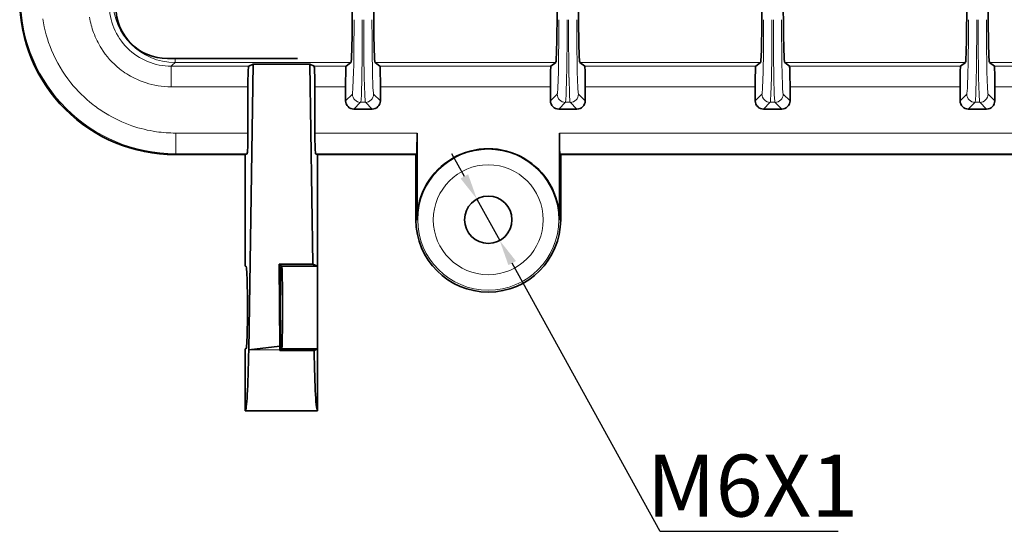
# Model space of a CAD drawing. Units: millimetres. Extents: x -2350 to -557, y -483 to 312.
# Drawn here: x -2179 to -2084, y -151 to -101 of the extents above; entities that cross this region are included whole.
import ezdxf

# ---------------------------------------------------------------- set-up
doc = ezdxf.new("R2010")
doc.units = ezdxf.units.MM
doc.header["$LTSCALE"] = 0.5
doc.header["$PDSIZE"] = -1
doc.layers.get('0').update_dxf_attribs({"lineweight": 0})
doc.dimstyles.new('副本ISO-25', dxfattribs={"dimtxt": 6, "dimasz": 2.5, "dimexe": 1.25, "dimexo": 0.625, "dimtad": 1, "dimtoh": 1, "dimdec": 1, "dimzin": 0, "dimdsep": 46, "dimtxsty": 'Standard', "dimcen": 0, "dimdle": 5, "dimclrd": 1, "dimclre": 1, "dimadec": 0, "dimazin": 0, "dimtfac": 1, "dimtdec": 1, "dimtmove": 0, "dimatfit": 3, "dimfxl": 0, "dimlwd": 25, "dimlwe": 25, "dimarcsym": 0})

# ---------------------------------------------------------------- blocks, each defined once
blk = doc.blocks.new('*D251')
at = {"color": 1, "lineweight": 25}
for p, q in [((-2136.02, -116.163), (-2137.226, -113.974)), ((-2134.813, -118.353), (-2132.603, -122.365)), ((-2117.089, -150.519), (-2131.396, -124.555)), ((-2099.869, -150.519), (-2117.089, -150.519))]:
    blk.add_line(p, q, dxfattribs=at)
at = {"color": 1}
for points in [[(-2136.385, -116.364), (-2135.655, -115.962), (-2134.813, -118.353)], [(-2131.031, -124.354), (-2131.761, -124.756), (-2132.603, -122.365)]]:
    blk.add_solid(points, dxfattribs=at)
at = {"layer": 'Defpoints', "color": 0}
for p in [(-2134.813, -118.353), (-2132.603, -122.365)]:
    blk.add_point(p, dxfattribs=at)
at = {"color": 0, "insert": (-2108.167, -146.86), "char_height": 6, "attachment_point": 5}
blk.add_mtext('M6X1', dxfattribs=at)

msp = doc.modelspace()

# ---------------------------------------------------------------- linework, layer by layer
at = {"color": 7, "lineweight": 35, "ltscale": 0.313833}
msp.add_line((-2152.158, -104.762), (-2164.711, -104.762), dxfattribs=at)
at = {"color": 7, "lineweight": 13, "ltscale": 0.003292}
msp.add_line((-2164.259, -105.409), (-2164.352, -105.502), dxfattribs=at)
at = {"color": 7, "lineweight": 13, "ltscale": 0.049992}
for p, q in [((-2164.352, -105.502), (-2164.352, -107.502)), ((-2163.922, -111.971), (-2163.922, -113.971))]:
    msp.add_line(p, q, dxfattribs=at)
at = {"color": 7, "lineweight": 13, "ltscale": 0.054613}
msp.add_line((-2162.168, -105.502), (-2164.352, -105.502), dxfattribs=at)
at = {"color": 7, "lineweight": 13, "ltscale": 0.009507}
msp.add_line((-2163.99, -105.14), (-2164.259, -105.409), dxfattribs=at)
at = {"color": 7, "lineweight": 13, "ltscale": 0.009463}
msp.add_line((-2163.99, -104.762), (-2163.99, -105.14), dxfattribs=at)
at = {"color": 7, "lineweight": 13, "ltscale": 0.425166}
msp.add_line((-2163.99, -105.14), (-2146.984, -105.14), dxfattribs=at)
at = {"color": 7, "lineweight": 13, "ltscale": 0.132411}
msp.add_line((-2156.871, -105.502), (-2162.168, -105.502), dxfattribs=at)
at = {"color": 7, "lineweight": 35, "ltscale": 0.011585}
msp.add_line((-2156.871, -105.502), (-2156.451, -105.307), dxfattribs=at)
at = {"color": 7, "lineweight": 35}
for p, q in [((-2156.865, -132.945), (-2156.451, -105.307)), ((-2126.708, -114.059), (-2000.708, -114.059))]:
    msp.add_line(p, q, dxfattribs=at)
at = {"color": 7, "lineweight": 35, "ltscale": 0.137131}
msp.add_line((-2150.966, -105.307), (-2156.451, -105.307), dxfattribs=at)
at = {"color": 7, "lineweight": 35, "ltscale": 0.48342}
msp.add_line((-2150.676, -124.641), (-2150.966, -105.307), dxfattribs=at)
at = {"color": 7, "lineweight": 35, "ltscale": 0.011619}
msp.add_line((-2150.545, -105.502), (-2150.966, -105.307), dxfattribs=at)
at = {"color": 7, "lineweight": 13, "ltscale": 0.077254}
msp.add_line((-2147.454, -105.502), (-2150.545, -105.502), dxfattribs=at)
at = {"color": 7, "lineweight": 35, "ltscale": 0.014844}
for p, q in [((-2147.454, -105.502), (-2146.984, -105.14)), ((-2144.183, -105.502), (-2144.653, -105.14)), ((-2127.654, -105.502), (-2127.184, -105.14)), ((-2124.383, -105.502), (-2124.853, -105.14)), ((-2107.854, -105.502), (-2107.384, -105.14)), ((-2104.583, -105.502), (-2105.053, -105.14)), ((-2084.783, -105.502), (-2085.253, -105.14))]:
    msp.add_line(p, q, dxfattribs=at)
at = {"color": 7, "lineweight": 13, "ltscale": 0.436736}
for p, q in [((-2144.653, -105.14), (-2127.184, -105.14)), ((-2124.853, -105.14), (-2107.384, -105.14))]:
    msp.add_line(p, q, dxfattribs=at)
at = {"color": 7, "lineweight": 13, "ltscale": 0.413203}
for p, q in [((-2127.654, -105.502), (-2144.183, -105.502)), ((-2107.854, -105.502), (-2124.383, -105.502)), ((-2088.054, -105.502), (-2104.583, -105.502))]:
    msp.add_line(p, q, dxfattribs=at)
at = {"color": 7, "lineweight": 13, "ltscale": 0.436737}
for p, q in [((-2105.053, -105.14), (-2087.584, -105.14)), ((-2085.253, -105.14), (-2067.784, -105.14))]:
    msp.add_line(p, q, dxfattribs=at)
at = {"color": 7, "lineweight": 35, "ltscale": 0.014846}
msp.add_line((-2088.054, -105.502), (-2087.584, -105.14), dxfattribs=at)
at = {"color": 7, "lineweight": 13, "ltscale": 0.413205}
msp.add_line((-2068.254, -105.502), (-2084.783, -105.502), dxfattribs=at)
at = {"color": 7, "lineweight": 13, "ltscale": 0.05361}
msp.add_line((-2162.208, -107.502), (-2164.352, -107.502), dxfattribs=at)
at = {"color": 7, "lineweight": 13, "ltscale": 0.13157}
msp.add_line((-2156.945, -107.502), (-2162.208, -107.502), dxfattribs=at)
at = {"color": 7, "lineweight": 35, "ltscale": 0.11173}
for p, q in [((-2156.945, -111.971), (-2156.945, -107.502)), ((-2150.471, -111.971), (-2150.471, -107.502))]:
    msp.add_line(p, q, dxfattribs=at)
at = {"color": 7, "lineweight": 13, "ltscale": 0.074294}
msp.add_line((-2147.499, -107.502), (-2150.471, -107.502), dxfattribs=at)
at = {"color": 7, "lineweight": 35, "ltscale": 0.033686}
for p, q in [((-2147.499, -108.85), (-2147.499, -107.502)), ((-2144.138, -108.85), (-2144.138, -107.502)), ((-2127.699, -108.85), (-2127.699, -107.502)), ((-2124.338, -108.85), (-2124.338, -107.502)), ((-2107.899, -108.85), (-2107.899, -107.502)), ((-2104.538, -108.85), (-2104.538, -107.502)), ((-2088.099, -108.85), (-2088.099, -107.502)), ((-2084.738, -108.85), (-2084.738, -107.502))]:
    msp.add_line(p, q, dxfattribs=at)
at = {"color": 7, "lineweight": 13, "ltscale": 0.410973}
msp.add_line((-2127.699, -107.502), (-2144.138, -107.502), dxfattribs=at)
at = {"color": 7, "lineweight": 13, "ltscale": 0.410974}
for p, q in [((-2107.899, -107.502), (-2124.338, -107.502)), ((-2088.099, -107.502), (-2104.538, -107.502)), ((-2068.299, -107.502), (-2084.738, -107.502))]:
    msp.add_line(p, q, dxfattribs=at)
at = {"color": 7, "lineweight": 13, "ltscale": 0.023091}
for p, q in [((-2147.499, -108.85), (-2146.846, -108.197)), ((-2144.791, -108.197), (-2144.138, -108.85)), ((-2127.699, -108.85), (-2127.046, -108.197)), ((-2124.991, -108.197), (-2124.338, -108.85)), ((-2144.938, -109.649), (-2145.591, -108.996)), ((-2126.246, -108.996), (-2126.899, -109.649)), ((-2106.446, -108.996), (-2107.099, -109.649))]:
    msp.add_line(p, q, dxfattribs=at)
at = {"color": 7, "lineweight": 13, "ltscale": 0.02309}
for p, q in [((-2107.899, -108.85), (-2107.246, -108.197)), ((-2105.191, -108.197), (-2104.538, -108.85)), ((-2088.099, -108.85), (-2087.446, -108.197)), ((-2085.391, -108.197), (-2084.738, -108.85)), ((-2146.046, -108.996), (-2146.699, -109.649)), ((-2125.138, -109.649), (-2125.791, -108.996)), ((-2105.338, -109.649), (-2105.991, -108.996)), ((-2086.646, -108.996), (-2087.299, -109.649)), ((-2085.538, -109.649), (-2086.191, -108.996))]:
    msp.add_line(p, q, dxfattribs=at)
at = {"color": 7, "lineweight": 13, "ltscale": 0.011382}
for p, q in [((-2145.591, -108.996), (-2146.046, -108.996)), ((-2125.791, -108.996), (-2126.246, -108.996)), ((-2105.991, -108.996), (-2106.446, -108.996)), ((-2086.191, -108.996), (-2086.646, -108.996))]:
    msp.add_line(p, q, dxfattribs=at)
at = {"color": 7, "lineweight": 35, "ltscale": 0.044037}
for p, q in [((-2146.699, -109.649), (-2144.938, -109.649)), ((-2126.899, -109.649), (-2125.138, -109.649)), ((-2107.099, -109.649), (-2105.338, -109.649))]:
    msp.add_line(p, q, dxfattribs=at)
at = {"color": 7, "lineweight": 35, "ltscale": 0.044035}
msp.add_line((-2087.299, -109.649), (-2085.538, -109.649), dxfattribs=at)
at = {"color": 7, "lineweight": 13, "ltscale": 0.17443}
msp.add_line((-2163.922, -111.971), (-2156.945, -111.971), dxfattribs=at)
at = {"color": 7, "lineweight": 13, "ltscale": 0.247124}
msp.add_line((-2150.471, -111.971), (-2140.586, -111.971), dxfattribs=at)
at = {"color": 7, "lineweight": 35, "ltscale": 0.209689}
for p, q in [((-2140.586, -111.971), (-2140.586, -120.359)), ((-2126.83, -120.359), (-2126.83, -111.971))]:
    msp.add_line(p, q, dxfattribs=at)
at = {"color": 7, "lineweight": 13}
for p, q in [((-2126.83, -111.971), (-2000.586, -111.971)), ((-2126.796, -113.971), (-2000.62, -113.971))]:
    msp.add_line(p, q, dxfattribs=at)
at = {"color": 7, "lineweight": 13, "ltscale": 0.003107}
msp.add_line((-2163.922, -113.971), (-2164.01, -114.059), dxfattribs=at)
at = {"color": 7, "lineweight": 35, "ltscale": 0.170057}
msp.add_line((-2164.01, -114.059), (-2157.208, -114.059), dxfattribs=at)
at = {"color": 7, "lineweight": 13, "ltscale": 0.172586}
msp.add_line((-2163.922, -113.971), (-2157.019, -113.971), dxfattribs=at)
at = {"color": 7, "lineweight": 35, "ltscale": 0.005211}
for p, q in [((-2157.208, -114.059), (-2157.019, -113.971)), ((-2150.208, -114.059), (-2150.397, -113.971))]:
    msp.add_line(p, q, dxfattribs=at)
at = {"color": 7, "lineweight": 35, "ltscale": 0.12}
for p, q in [((-2157.208, -118.859), (-2157.208, -114.059)), ((-2150.208, -114.059), (-2150.208, -118.859))]:
    msp.add_line(p, q, dxfattribs=at)
at = {"color": 7, "lineweight": 13, "ltscale": 0.244423}
msp.add_line((-2150.397, -113.971), (-2140.62, -113.971), dxfattribs=at)
at = {"color": 7, "lineweight": 35, "ltscale": 0.2375}
msp.add_line((-2150.208, -114.059), (-2140.708, -114.059), dxfattribs=at)
at = {"color": 7, "lineweight": 35, "ltscale": 0.003107}
for p, q in [((-2140.62, -113.971), (-2140.708, -114.059)), ((-2126.708, -114.059), (-2126.796, -113.971))]:
    msp.add_line(p, q, dxfattribs=at)
at = {"color": 7, "lineweight": 35, "ltscale": 0.1575}
for p, q in [((-2140.708, -120.359), (-2140.708, -114.059)), ((-2126.708, -114.059), (-2126.708, -120.359))]:
    msp.add_line(p, q, dxfattribs=at)
at = {"color": 7, "lineweight": 35, "ltscale": 0.15}
for p, q in [((-2157.208, -124.859), (-2157.208, -118.859)), ((-2150.208, -118.859), (-2150.208, -124.859)), ((-2157.208, -138.859), (-2157.208, -132.859)), ((-2150.208, -132.859), (-2150.208, -138.859))]:
    msp.add_line(p, q, dxfattribs=at)
at = {"color": 7, "lineweight": 13, "ltscale": 0.003055}
for p, q in [((-2140.708, -120.359), (-2140.586, -120.359)), ((-2126.708, -120.359), (-2126.83, -120.359))]:
    msp.add_line(p, q, dxfattribs=at)
at = {"color": 7, "lineweight": 35, "ltscale": 0.007688}
msp.add_line((-2153.708, -124.859), (-2153.925, -124.641), dxfattribs=at)
at = {"color": 7, "lineweight": 35, "ltscale": 0.198401}
msp.add_line((-2153.925, -124.641), (-2153.87, -132.577), dxfattribs=at)
at = {"color": 7, "lineweight": 35, "ltscale": 0.081226}
msp.add_line((-2150.676, -124.641), (-2153.925, -124.641), dxfattribs=at)
at = {"color": 7, "lineweight": 35, "ltscale": 0.012915}
msp.add_line((-2150.208, -124.859), (-2150.676, -124.641), dxfattribs=at)
at = {"color": 7, "lineweight": 35, "ltscale": 0.001877}
for p, q in [((-2157.133, -124.859), (-2157.208, -124.859)), ((-2157.208, -132.859), (-2157.133, -132.859))]:
    msp.add_line(p, q, dxfattribs=at)
at = {"color": 7, "lineweight": 35, "ltscale": 0.000873566}
for p, q in [((-2153.708, -124.859), (-2153.743, -124.859)), ((-2153.743, -132.859), (-2153.708, -132.859))]:
    msp.add_line(p, q, dxfattribs=at)
at = {"color": 7, "lineweight": 35, "ltscale": 0.0875}
for p, q in [((-2150.208, -124.859), (-2153.708, -124.859)), ((-2150.208, -132.859), (-2153.708, -132.859))]:
    msp.add_line(p, q, dxfattribs=at)
at = {"color": 7, "lineweight": 35, "ltscale": 0.1}
for p, q in [((-2150.208, -124.859), (-2150.208, -128.859)), ((-2150.208, -128.859), (-2150.208, -132.859))]:
    msp.add_line(p, q, dxfattribs=at)
at = {"color": 7, "lineweight": 35, "ltscale": 0.07544}
msp.add_line((-2153.87, -132.577), (-2156.865, -132.945), dxfattribs=at)
at = {"color": 7, "lineweight": 13, "ltscale": 0.07495}
msp.add_line((-2153.867, -132.945), (-2156.865, -132.945), dxfattribs=at)
at = {"color": 7, "lineweight": 35, "ltscale": 0.009195}
msp.add_line((-2153.867, -132.945), (-2153.87, -132.577), dxfattribs=at)
at = {"color": 7, "lineweight": 35, "ltscale": 0.005612}
msp.add_line((-2153.708, -132.859), (-2153.867, -133.018), dxfattribs=at)
at = {"color": 7, "lineweight": 35, "ltscale": 0.001814}
msp.add_line((-2153.867, -133.018), (-2153.867, -132.945), dxfattribs=at)
at = {"color": 7, "lineweight": 35, "ltscale": 0.082933}
msp.add_line((-2150.549, -133.018), (-2153.867, -133.018), dxfattribs=at)
at = {"color": 7, "lineweight": 35, "ltscale": 0.009413}
msp.add_line((-2150.549, -133.018), (-2150.208, -132.859), dxfattribs=at)
at = {"color": 7, "lineweight": 35, "ltscale": 0.175}
msp.add_line((-2150.208, -138.859), (-2157.208, -138.859), dxfattribs=at)
at = {"color": 7, "lineweight": 13}
for points in [[(-2146.846, -108.197), (-2146.844, -108.194), (-2146.84, -108.185), (-2146.829, -108.139), (-2146.786, -107.633), (-2146.733, -106.031)], [(-2145.933, -106.591), (-2145.98, -108.224), (-2146.01, -108.75), (-2146.034, -108.959), (-2146.042, -108.989), (-2146.046, -108.996)], [(-2145.591, -108.996), (-2145.593, -108.992), (-2145.598, -108.979), (-2145.614, -108.891), (-2145.655, -108.262), (-2145.704, -106.591)], [(-2144.904, -106.031), (-2144.853, -107.589), (-2144.816, -108.086), (-2144.799, -108.179), (-2144.794, -108.193), (-2144.791, -108.197)], [(-2127.046, -108.197), (-2127.044, -108.194), (-2127.04, -108.185), (-2127.029, -108.139), (-2126.986, -107.633), (-2126.933, -106.031)], [(-2126.133, -106.591), (-2126.18, -108.224), (-2126.21, -108.75), (-2126.234, -108.959), (-2126.242, -108.989), (-2126.246, -108.996)], [(-2125.791, -108.996), (-2125.793, -108.992), (-2125.798, -108.979), (-2125.814, -108.891), (-2125.855, -108.262), (-2125.904, -106.591)], [(-2125.104, -106.031), (-2125.053, -107.589), (-2125.016, -108.086), (-2124.999, -108.179), (-2124.994, -108.193), (-2124.991, -108.197)], [(-2107.246, -108.197), (-2107.244, -108.194), (-2107.24, -108.185), (-2107.229, -108.139), (-2107.186, -107.633), (-2107.133, -106.031)], [(-2106.333, -106.591), (-2106.38, -108.224), (-2106.41, -108.75), (-2106.434, -108.959), (-2106.442, -108.989), (-2106.446, -108.996)], [(-2105.991, -108.996), (-2105.993, -108.992), (-2105.998, -108.979), (-2106.014, -108.891), (-2106.055, -108.262), (-2106.104, -106.591)], [(-2105.304, -106.031), (-2105.253, -107.589), (-2105.216, -108.086), (-2105.199, -108.179), (-2105.194, -108.193), (-2105.191, -108.197)], [(-2087.446, -108.197), (-2087.444, -108.194), (-2087.44, -108.185), (-2087.429, -108.139), (-2087.386, -107.633), (-2087.333, -106.031)], [(-2086.533, -106.591), (-2086.58, -108.224), (-2086.61, -108.75), (-2086.634, -108.959), (-2086.642, -108.989), (-2086.646, -108.996)], [(-2086.191, -108.996), (-2086.193, -108.992), (-2086.198, -108.979), (-2086.214, -108.891), (-2086.255, -108.262), (-2086.304, -106.591)], [(-2085.504, -106.031), (-2085.453, -107.589), (-2085.416, -108.086), (-2085.399, -108.179), (-2085.394, -108.193), (-2085.391, -108.197)]]:
    msp.add_lwpolyline(points, dxfattribs=at)
at = {"color": 7, "lineweight": 35}
for points in [[(-2140.586, -111.971), (-2140.603, -113.681), (-2140.614, -113.931), (-2140.618, -113.963), (-2140.619, -113.97), (-2140.62, -113.971)], [(-2126.796, -113.971), (-2126.797, -113.97), (-2126.798, -113.964), (-2126.803, -113.92), (-2126.816, -113.562), (-2126.83, -111.971)]]:
    msp.add_lwpolyline(points, dxfattribs=at)
at = {"color": 7, "lineweight": 13}
for radius in [6.816, 5.316]:
    msp.add_circle((-2133.708, -120.359), radius, dxfattribs=at)
at = {"color": 7, "lineweight": 35}
msp.add_circle((-2133.708, -120.359), 2.291, dxfattribs=at)
for centre, radius, start, end in [((-2164.011, -99.062), 14.997, 179.99607, 270.00392), ((-2164.711, -99.762), 5, 180.00001, 270), ((-2146.699, -108.85), 0.8, 179.99354, 270.00647), ((-2144.938, -108.85), 0.8, 269.99354, 0.00647), ((-2126.899, -108.85), 0.8, 179.99354, 270.00647), ((-2125.138, -108.85), 0.8, 269.99354, 0.00647), ((-2107.099, -108.85), 0.8, 179.99354, 270.00647), ((-2105.338, -108.85), 0.8, 269.99354, 0.00647), ((-2087.299, -108.85), 0.8, 179.99354, 270.00647), ((-2085.538, -108.85), 0.8, 269.99354, 0.00647), ((-2133.708, -120.359), 6.878, 0, 180.00001), ((-2133.708, -120.359), 7, 180.00001, 0)]:
    msp.add_arc(centre, radius, start, end, dxfattribs=at)
at = {"color": 7, "lineweight": 13}
for centre, radius, start, end in [((-2163.923, -98.974), 14.997, 180.29936, 270.00127), ((-2164.354, -99.505), 5.998, 179.98852, 270.01205), ((-2164.366, -99.51), 7.984, 189.08066, 200.0281), ((-2164.004, -98.995), 12.914, 188.55591, 202.60768), ((-2388.748, -101.345), 242.061, 358.89069, 0.08209), ((-2449.051, -101.347), 303.164, 359.00888, 0.06584), ((-1842.586, -101.347), 303.164, 179.93416, 180.99112), ((-1902.287, -101.342), 242.663, 179.91875, 181.10721), ((-2368.948, -101.345), 242.061, 358.89069, 0.08209), ((-2429.251, -101.347), 303.164, 359.00888, 0.06584), ((-1822.786, -101.347), 303.164, 179.93416, 180.99112), ((-1882.487, -101.342), 242.663, 179.91875, 181.10721), ((-2349.148, -101.345), 242.061, 358.89069, 0.08209), ((-2409.451, -101.347), 303.164, 359.00888, 0.06584), ((-1802.986, -101.347), 303.164, 179.93416, 180.99112), ((-1862.687, -101.342), 242.663, 179.91875, 181.10721), ((-2329.348, -101.345), 242.061, 358.89069, 0.08209), ((-2389.651, -101.347), 303.164, 359.00888, 0.06584), ((-1783.186, -101.347), 303.164, 179.93416, 180.99112), ((-1842.887, -101.342), 242.663, 179.91875, 181.10721), ((-2164.373, -99.513), 7.976, 200.02991, 212.33012), ((-2164.024, -99.031), 12.881, 202.49673, 218.76318), ((-2164.395, -99.538), 7.945, 212.26174, 231.38429), ((-2164.382, -99.561), 7.934, 231.20722, 243.68654), ((-2164.115, -99.166), 12.725, 218.54721, 232.1555), ((-2164.356, -99.51), 7.991, 243.68367, 260.79011), ((-2164.356, -99.558), 7.944, 260.73372, 270.02834), ((-2163.804, -98.772), 13.228, 232.13574, 238.52586), ((-2163.881, -98.937), 13.046, 238.43655, 250.88166), ((-2163.946, -99.049), 12.92, 250.99151, 261.79765), ((-2163.922, -98.998), 12.974, 261.72662, 269.99942)]:
    msp.add_arc(centre, radius, start, end, dxfattribs=at)
for centre, major_axis, ratio, start_param, end_param in [((-2163.99, -99.141), (4.243, -4.243), 0.999695, 3.927143, 5.497635), ((-2146.046, -108.197), (-0.566, 0.566), 0.999485, 0.785656, 2.355937), ((-2145.591, -108.197), (-0.566, -0.566), 0.999485, 0.785656, 2.355937), ((-2126.246, -108.197), (-0.566, 0.566), 0.999485, 0.785656, 2.355937), ((-2125.791, -108.197), (-0.566, -0.566), 0.999485, 0.785656, 2.355937), ((-2106.446, -108.197), (-0.566, 0.566), 0.999485, 0.785656, 2.355937), ((-2105.991, -108.197), (0.566, 0.566), 0.999485, 3.927248, 5.49753), ((-2086.646, -108.197), (-0.566, 0.566), 0.999485, 0.785656, 2.355937), ((-2086.191, -108.197), (0.566, 0.566), 0.999485, 3.927248, 5.49753)]:
    msp.add_ellipse(centre, major_axis=major_axis, ratio=ratio, start_param=start_param, end_param=end_param, dxfattribs=at)
at = {"color": 7, "lineweight": 35}
for centre, major_axis, ratio, start_param, end_param in [((-2146.986, -99.141), (0, 6), 0.022693, 3.159046, 4.712389), ((-2144.651, -99.141), (0, 6), 0.022693, 1.570796, 3.124139), ((-2127.186, -99.141), (0, 6), 0.022693, 3.159046, 4.712389), ((-2124.851, -99.141), (0, 6), 0.022693, 1.570796, 3.124139), ((-2107.386, -99.141), (0, 6), 0.022693, 3.159046, 4.712389), ((-2105.051, -99.141), (0, 6), 0.022693, 1.570796, 3.124139), ((-2087.586, -99.141), (0, 6), 0.022693, 3.159046, 4.712389), ((-2085.251, -99.141), (0, 6), 0.022693, 1.570796, 3.124139), ((-2156.87, -107.502), (0, -2), 0.037542, 3.159046, 4.712389), ((-2150.546, -107.502), (0, -2), 0.037542, 1.570796, 3.124139), ((-2147.454, -107.502), (0, -2), 0.022693, 3.159046, 4.712389), ((-2144.183, -107.502), (0, -2), 0.022693, 1.570796, 3.124139), ((-2127.654, -107.502), (0, -2), 0.022693, 3.159046, 4.712389), ((-2124.383, -107.502), (0, -2), 0.022693, 1.570796, 3.124139), ((-2107.854, -107.502), (0, -2), 0.022693, 3.159046, 4.712389), ((-2104.583, -107.502), (0, -2), 0.022693, 1.570796, 3.124139), ((-2088.054, -107.502), (0, -2), 0.022693, 3.159046, 4.712389), ((-2084.783, -107.502), (0, -2), 0.022693, 1.570796, 3.124139), ((-2157.02, -111.971), (0, -2), 0.037542, 0.017453, 1.570796), ((-2150.396, -111.971), (0, -2), 0.037542, 4.712389, 6.265732), ((-2157.133, -128.859), (0, -4), 0.037542, 6.283185, 9.424778), ((-2153.743, -128.859), (0, -4), 0.017455, 3.141593, 6.283185), ((-2153.673, -128.859), (0, 4), 0.017455, 3.141593, 6.283185), ((-2157.208, -128.859), (0, -10), 0.037542, 0, 1.149856), ((-2150.208, -128.859), (0, -10), 0.037542, 5.141293, 6.283185)]:
    msp.add_ellipse(centre, major_axis=major_axis, ratio=ratio, start_param=start_param, end_param=end_param, dxfattribs=at)

# ---------------------------------------------------------------- dimensions: what is measured, and where the dimension line sits
at = {"color": 7}
dim = msp.add_diameter_dim_2p(p1=(-2134.813, -118.353), p2=(-2132.603, -122.365), text='M6X1', dimstyle='副本ISO-25', dxfattribs=at)
dim.commit()
dim.dimension.update_dxf_attribs({"geometry": '*D251', "text_midpoint": (-2117.089, -150.519), "dimtype": 163})

doc.saveas('drawing.dxf')
